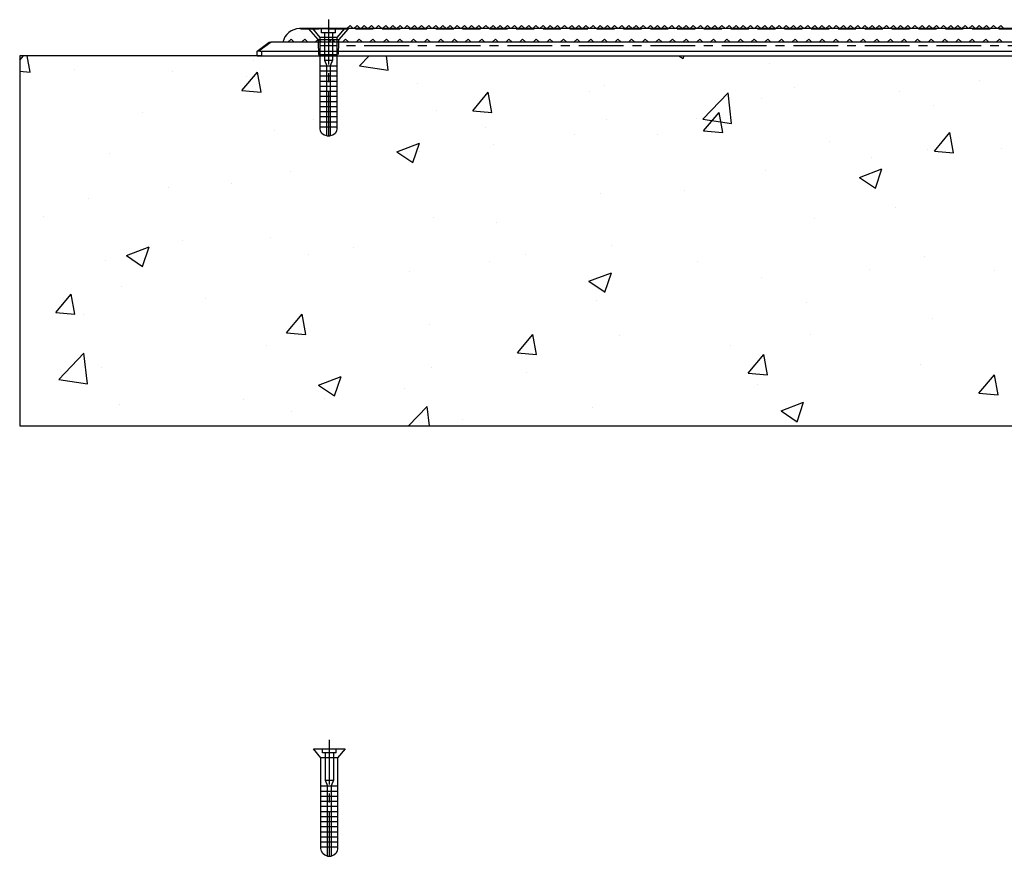
# Model space of a CAD drawing. Units: inches. Extents: x 40 to 116, y 41 to 144.
# Drawn here: x 61 to 75, y 70 to 82 of the extents above; entities that cross this region are included whole.
import ezdxf

# ---------------------------------------------------------------- set-up
doc = ezdxf.new("R2010")
doc.units = ezdxf.units.IN
doc.header["$MEASUREMENT"] = 0
doc.linetypes.add('CENTER', pattern=[1, 0.625, -0.125, 0.125, -0.125])
doc.linetypes.add('HIDDEN', pattern=[0.375, 0.25, -0.125])
for name, color, linetype in [('3d_Chile_Part_6x48', 7, 'Continuous'), ('FASTENER', 7, 'Continuous'), ('NEW_3D_CHILE_6X48_PART', 7, 'Continuous')]:
    doc.layers.add(name, color=color, linetype=linetype)

# ---------------------------------------------------------------- blocks, each defined once
blk = doc.blocks.new('A$C12912792')
at = {"layer": 'FASTENER', "color": 4, "linetype": 'Continuous'}
for p, q in [((-0.971, 0.3), (-0.971, -0.143)), ((-0.846, 0.196), (-0.971, 0.3)), ((-0.913, 0.175), (-0.971, 0.175)), ((-0.913, -0.017), (-0.913, 0.175)), ((-0.846, -0.038), (-0.846, 0.196)), ((-0.421, 0.196), (-0.846, 0.196)), ((-0.451, 0.196), (-0.451, -0.038)), ((0.424, 0.196), (-0.421, 0.196)), ((-0.38, 0.196), (-0.38, -0.038)), ((-0.309, 0.196), (-0.309, -0.038)), ((-0.238, 0.196), (-0.238, -0.038)), ((-0.167, 0.196), (-0.167, -0.038)), ((-0.096, 0.196), (-0.096, -0.038)), ((-0.025, 0.196), (-0.025, -0.038)), ((0.046, 0.196), (0.046, -0.038)), ((0.117, 0.196), (0.117, -0.038)), ((0.188, 0.196), (0.188, -0.038)), ((0.259, 0.196), (0.259, -0.038)), ((0.33, 0.196), (0.33, -0.038)), ((0.401, 0.196), (0.401, -0.038)), ((-0.913, 0.136), (-0.531, 0.136)), ((-0.913, 0.021), (-0.531, 0.021)), ((-0.531, 0.136), (-0.451, 0.104)), ((-0.531, 0.136), (-0.531, 0.021)), ((-0.531, 0.021), (-0.451, 0.054)), ((-0.451, 0.104), (-0.451, 0.054)), ((-0.421, 0.104), (-0.451, 0.104)), ((-0.451, 0.054), (-0.421, 0.054)), ((0.449, 0.104), (0.385, 0.104)), ((0.385, 0.054), (0.449, 0.054)), ((0.529, 0.104), (0.529, 0.054)), ((-0.913, -0.017), (-0.971, -0.017)), ((-0.971, -0.143), (-0.846, -0.038)), ((-0.846, -0.038), (-0.421, -0.038)), ((-0.421, -0.038), (0.424, -0.038))]:
    blk.add_line(p, q, dxfattribs=at)
at = {"layer": 'FASTENER', "color": 4, "linetype": 'CENTER'}
blk.add_line((-1.096, 0.079), (0.574, 0.079), dxfattribs=at)
at = {"layer": 'FASTENER', "color": 4, "linetype": 'Continuous'}
for points in [[(-0.359, 0.104, 0), (-0.384, 0.104, 0), (-0.421, 0.104, 0)], [(-0.421, 0.054, 0), (-0.384, 0.054, 0), (-0.359, 0.054, 0)], [(-0.297, 0.104, 0), (-0.322, 0.104, 0), (-0.359, 0.104, 0)], [(-0.359, 0.054, 0), (-0.322, 0.054, 0), (-0.297, 0.054, 0)], [(-0.235, 0.104, 0), (-0.26, 0.104, 0), (-0.297, 0.104, 0)], [(-0.297, 0.054, 0), (-0.26, 0.054, 0), (-0.235, 0.054, 0)], [(-0.173, 0.104, 0), (-0.198, 0.104, 0), (-0.235, 0.104, 0)], [(-0.235, 0.054, 0), (-0.198, 0.054, 0), (-0.173, 0.054, 0)], [(-0.111, 0.104, 0), (-0.136, 0.104, 0), (-0.173, 0.104, 0)], [(-0.173, 0.054, 0), (-0.136, 0.054, 0), (-0.111, 0.054, 0)], [(-0.049, 0.104, 0), (-0.074, 0.104, 0), (-0.111, 0.104, 0)], [(-0.111, 0.054, 0), (-0.074, 0.054, 0), (-0.049, 0.054, 0)], [(0.013, 0.104, 0), (-0.012, 0.104, 0), (-0.049, 0.104, 0)], [(-0.049, 0.054, 0), (-0.012, 0.054, 0), (0.013, 0.054, 0)], [(0.075, 0.104, 0), (0.05, 0.104, 0), (0.013, 0.104, 0)], [(0.013, 0.054, 0), (0.05, 0.054, 0), (0.075, 0.054, 0)], [(0.137, 0.104, 0), (0.112, 0.104, 0), (0.075, 0.104, 0)], [(0.075, 0.054, 0), (0.112, 0.054, 0), (0.137, 0.054, 0)], [(0.199, 0.104, 0), (0.174, 0.104, 0), (0.137, 0.104, 0)], [(0.137, 0.054, 0), (0.174, 0.054, 0), (0.199, 0.054, 0)], [(0.261, 0.104, 0), (0.236, 0.104, 0), (0.199, 0.104, 0)], [(0.199, 0.054, 0), (0.236, 0.054, 0), (0.261, 0.054, 0)], [(0.323, 0.104, 0), (0.298, 0.104, 0), (0.261, 0.104, 0)], [(0.261, 0.054, 0), (0.298, 0.054, 0), (0.323, 0.054, 0)], [(0.385, 0.104, 0), (0.36, 0.104, 0), (0.323, 0.104, 0)], [(0.323, 0.054, 0), (0.36, 0.054, 0), (0.385, 0.054, 0)], [(0.529, 0.104, 0), (0.529, 0.104, 0), (0.528, 0.104, 0), (0.527, 0.104, 0), (0.525, 0.104, 0), (0.523, 0.104, 0), (0.52, 0.104, 0), (0.516, 0.104, 0), (0.512, 0.104, 0), (0.508, 0.104, 0), (0.505, 0.104, 0), (0.503, 0.104, 0), (0.498, 0.104, 0), (0.492, 0.104, 0), (0.486, 0.104, 0), (0.48, 0.104, 0), (0.474, 0.104, 0), (0.467, 0.104, 0), (0.461, 0.104, 0), (0.454, 0.104, 0), (0.449, 0.104, 0)], [(0.449, 0.054, 0), (0.459, 0.054, 0), (0.464, 0.054, 0), (0.469, 0.054, 0), (0.475, 0.054, 0), (0.482, 0.054, 0), (0.488, 0.054, 0), (0.494, 0.054, 0), (0.499, 0.054, 0), (0.504, 0.054, 0), (0.509, 0.054, 0), (0.513, 0.054, 0), (0.517, 0.054, 0), (0.52, 0.054, 0), (0.523, 0.054, 0), (0.525, 0.054, 0), (0.527, 0.054, 0), (0.528, 0.054, 0), (0.529, 0.054, 0), (0.529, 0.054, 0)]]:
    blk.add_polyline3d(points, dxfattribs=at)
for centre, start, end in [((0.429, 0.095), 4.7559, 92.7951), ((0.429, 0.062), 267.2049, 355.2441)]:
    blk.add_arc(centre, 0.1, start, end, dxfattribs=at)

msp = doc.modelspace()

# ---------------------------------------------------------------- hatches: boundary and pattern name
h = msp.add_hatch()
h.set_pattern_fill('AR-CONC', color=5, scale=0.45, style=0)
h.paths.add_polyline_path([(116.089, 81.436), (112.741, 81.436), (112.672, 81.436), (64.672, 81.436), (61.353, 81.436), (61.353, 76.261), (116.146, 76.261)])
h.paths.add_polyline_path([(77.589, 80.249), (77.589, 80.249), (77.589, 80.25), (77.589, 80.251), (77.589, 80.253), (77.589, 80.256), (77.589, 80.259), (77.589, 80.262), (77.589, 80.266), (77.589, 80.271), (77.589, 80.273), (77.589, 80.276), (77.589, 80.281), (77.589, 80.286), (77.589, 80.292), (77.589, 80.299), (77.589, 80.305), (77.589, 80.311), (77.589, 80.318), (77.589, 80.393), (77.589, 80.418), (77.589, 80.455), (77.589, 80.48), (77.589, 80.517), (77.589, 80.542), (77.589, 80.579), (77.589, 80.604), (77.589, 80.641), (77.589, 80.666), (77.589, 80.703), (77.589, 80.728), (77.589, 80.732), (77.639, 80.732), (77.639, 80.728), (77.639, 80.703), (77.639, 80.666), (77.639, 80.641), (77.639, 80.604), (77.639, 80.579), (77.639, 80.542), (77.639, 80.517), (77.639, 80.48), (77.639, 80.455), (77.639, 80.418), (77.639, 80.393), (77.639, 80.329), (77.639, 80.319), (77.639, 80.314), (77.639, 80.309), (77.639, 80.303), (77.639, 80.297), (77.639, 80.291), (77.639, 80.285), (77.639, 80.28), (77.639, 80.275), (77.639, 80.27), (77.639, 80.266), (77.639, 80.262), (77.639, 80.258), (77.639, 80.255), (77.639, 80.253), (77.639, 80.251), (77.639, 80.25), (77.639, 80.249), (77.639, 80.249)], flags=16)
h.paths.add_polyline_path([(65.708, 80.249), (65.658, 80.249), (65.658, 80.249), (65.658, 80.25), (65.658, 80.251), (65.658, 80.253), (65.658, 80.256), (65.658, 80.259), (65.658, 80.262), (65.658, 80.266), (65.658, 80.271), (65.658, 80.273), (65.658, 80.276), (65.658, 80.281), (65.658, 80.286), (65.658, 80.292), (65.658, 80.299), (65.658, 80.305), (65.658, 80.311), (65.658, 80.318), (65.658, 80.393), (65.658, 80.418), (65.658, 80.455), (65.658, 80.48), (65.658, 80.517), (65.658, 80.542), (65.658, 80.579), (65.658, 80.604), (65.658, 80.641), (65.658, 80.666), (65.658, 80.703), (65.658, 80.728), (65.658, 80.732), (65.708, 80.732), (65.708, 80.728), (65.708, 80.703), (65.708, 80.666), (65.708, 80.641), (65.708, 80.604), (65.708, 80.579), (65.708, 80.542), (65.708, 80.517), (65.708, 80.48), (65.708, 80.455), (65.708, 80.418), (65.708, 80.393), (65.708, 80.329), (65.708, 80.319), (65.708, 80.314), (65.708, 80.309), (65.708, 80.303), (65.708, 80.297), (65.708, 80.291), (65.708, 80.285), (65.708, 80.28), (65.708, 80.275), (65.708, 80.27), (65.708, 80.266), (65.708, 80.262), (65.708, 80.258), (65.708, 80.255), (65.708, 80.253), (65.708, 80.251), (65.708, 80.25), (65.708, 80.249)], flags=16)
h.paths.add_polyline_path([(89.52, 80.249), (89.52, 80.249), (89.52, 80.25), (89.52, 80.251), (89.52, 80.253), (89.52, 80.256), (89.52, 80.259), (89.52, 80.262), (89.52, 80.266), (89.52, 80.271), (89.52, 80.273), (89.52, 80.276), (89.52, 80.281), (89.52, 80.286), (89.52, 80.292), (89.52, 80.299), (89.52, 80.305), (89.52, 80.311), (89.52, 80.318), (89.52, 80.393), (89.52, 80.418), (89.52, 80.455), (89.52, 80.48), (89.52, 80.517), (89.52, 80.542), (89.52, 80.579), (89.52, 80.604), (89.52, 80.641), (89.52, 80.666), (89.52, 80.703), (89.52, 80.728), (89.52, 80.732), (89.57, 80.732), (89.57, 80.728), (89.57, 80.703), (89.57, 80.666), (89.57, 80.641), (89.57, 80.604), (89.57, 80.579), (89.57, 80.542), (89.57, 80.517), (89.57, 80.48), (89.57, 80.455), (89.57, 80.418), (89.57, 80.393), (89.57, 80.329), (89.57, 80.319), (89.57, 80.314), (89.57, 80.309), (89.57, 80.303), (89.57, 80.297), (89.57, 80.291), (89.57, 80.285), (89.57, 80.28), (89.57, 80.275), (89.57, 80.27), (89.57, 80.266), (89.57, 80.262), (89.57, 80.258), (89.57, 80.255), (89.57, 80.253), (89.57, 80.251), (89.57, 80.25), (89.57, 80.249), (89.57, 80.249)], flags=16)
h.paths.add_polyline_path([(101.45, 80.249), (101.45, 80.249), (101.45, 80.25), (101.45, 80.251), (101.45, 80.253), (101.45, 80.256), (101.45, 80.259), (101.45, 80.262), (101.45, 80.266), (101.45, 80.271), (101.45, 80.273), (101.45, 80.276), (101.45, 80.281), (101.45, 80.286), (101.45, 80.292), (101.45, 80.299), (101.45, 80.305), (101.45, 80.311), (101.45, 80.318), (101.45, 80.393), (101.45, 80.418), (101.45, 80.455), (101.45, 80.48), (101.45, 80.517), (101.45, 80.542), (101.45, 80.579), (101.45, 80.604), (101.45, 80.641), (101.45, 80.666), (101.45, 80.703), (101.45, 80.728), (101.45, 80.732), (101.5, 80.732), (101.5, 80.728), (101.5, 80.703), (101.5, 80.666), (101.5, 80.641), (101.5, 80.604), (101.5, 80.579), (101.5, 80.542), (101.5, 80.517), (101.5, 80.48), (101.5, 80.455), (101.5, 80.418), (101.5, 80.393), (101.5, 80.329), (101.5, 80.319), (101.5, 80.314), (101.5, 80.309), (101.5, 80.303), (101.5, 80.297), (101.5, 80.291), (101.5, 80.285), (101.5, 80.28), (101.5, 80.275), (101.5, 80.27), (101.5, 80.266), (101.5, 80.262), (101.5, 80.258), (101.5, 80.255), (101.5, 80.253), (101.5, 80.251), (101.5, 80.25), (101.5, 80.249), (101.5, 80.249)], flags=16)
h.paths.add_polyline_path([(111.636, 80.249), (111.636, 80.27), (111.636, 80.291), (111.636, 80.309), (111.636, 80.329), (111.636, 80.393), (111.636, 80.418), (111.636, 80.455), (111.636, 80.48), (111.636, 80.517), (111.636, 80.542), (111.636, 80.579), (111.636, 80.604), (111.636, 80.641), (111.636, 80.666), (111.636, 80.703), (111.636, 80.728), (111.636, 80.732), (111.686, 80.732), (111.686, 80.703), (111.686, 80.666), (111.686, 80.641), (111.686, 80.604), (111.686, 80.579), (111.686, 80.542), (111.686, 80.517), (111.686, 80.48), (111.686, 80.455), (111.686, 80.418), (111.686, 80.393), (111.686, 80.329), (111.686, 80.311), (111.686, 80.292), (111.686, 80.273), (111.686, 80.256), (111.686, 80.253), (111.686, 80.251), (111.686, 80.25), (111.686, 80.249), (111.686, 80.249)], flags=16)

# ---------------------------------------------------------------- linework, layer by layer
for p, q in [((64.672, 81.436), (61.353, 81.436)), ((61.353, 81.436), (61.353, 76.261)), ((64.672, 81.436), (112.672, 81.436)), ((61.353, 76.261), (116.146, 76.261))]:
    msp.add_line(p, q)
at = {"layer": '3d_Chile_Part_6x48', "color": 7, "linetype": 'Continuous'}
msp.add_line((64.672, 81.436), (112.672, 81.436), dxfattribs=at)
at = {"layer": 'NEW_3D_CHILE_6X48_PART', "color": 7, "linetype": 'CENTER'}
for p, q in [((65.672, 81.938), (65.672, 81.326)), ((75.797, 81.574), (65.547, 81.574))]:
    msp.add_line(p, q, dxfattribs=at)
at = {"layer": 'NEW_3D_CHILE_6X48_PART', "color": 7, "linetype": 'Continuous'}
for p, q in [((65.672, 81.814), (65.267, 81.814)), ((65.672, 81.814), (65.672, 81.623)), ((75.672, 81.814), (65.672, 81.814)), ((65.972, 81.858), (65.927, 81.814)), ((66.016, 81.814), (65.972, 81.858)), ((66.072, 81.858), (66.027, 81.814)), ((66.116, 81.814), (66.072, 81.858)), ((66.172, 81.858), (66.127, 81.814)), ((66.216, 81.814), (66.172, 81.858)), ((66.272, 81.858), (66.227, 81.814)), ((66.316, 81.814), (66.272, 81.858)), ((66.372, 81.858), (66.327, 81.814)), ((66.416, 81.814), (66.372, 81.858)), ((66.472, 81.858), (66.427, 81.814)), ((66.516, 81.814), (66.472, 81.858)), ((66.572, 81.858), (66.527, 81.814)), ((66.616, 81.814), (66.572, 81.858)), ((66.672, 81.858), (66.627, 81.814)), ((66.716, 81.814), (66.672, 81.858)), ((66.772, 81.858), (66.727, 81.814)), ((66.816, 81.814), (66.772, 81.858)), ((66.872, 81.858), (66.827, 81.814)), ((66.916, 81.814), (66.872, 81.858)), ((66.972, 81.858), (66.927, 81.814)), ((67.016, 81.814), (66.972, 81.858)), ((67.072, 81.858), (67.027, 81.814)), ((67.116, 81.814), (67.072, 81.858)), ((67.172, 81.858), (67.127, 81.814)), ((67.216, 81.814), (67.172, 81.858)), ((67.272, 81.858), (67.227, 81.814)), ((67.316, 81.814), (67.272, 81.858)), ((67.372, 81.858), (67.327, 81.814)), ((67.416, 81.814), (67.372, 81.858)), ((67.472, 81.858), (67.427, 81.814)), ((67.516, 81.814), (67.472, 81.858)), ((67.572, 81.858), (67.527, 81.814)), ((67.616, 81.814), (67.572, 81.858)), ((67.672, 81.858), (67.627, 81.814)), ((67.716, 81.814), (67.672, 81.858)), ((67.772, 81.858), (67.727, 81.814)), ((67.816, 81.814), (67.772, 81.858)), ((67.872, 81.858), (67.827, 81.814)), ((67.916, 81.814), (67.872, 81.858)), ((67.972, 81.858), (67.927, 81.814)), ((68.016, 81.814), (67.972, 81.858)), ((68.072, 81.858), (68.027, 81.814)), ((68.116, 81.814), (68.072, 81.858)), ((68.172, 81.858), (68.127, 81.814)), ((68.216, 81.814), (68.172, 81.858)), ((68.272, 81.858), (68.227, 81.814)), ((68.316, 81.814), (68.272, 81.858)), ((68.372, 81.858), (68.327, 81.814)), ((68.416, 81.814), (68.372, 81.858)), ((68.472, 81.858), (68.427, 81.814)), ((68.516, 81.814), (68.472, 81.858)), ((68.572, 81.858), (68.527, 81.814)), ((68.616, 81.814), (68.572, 81.858)), ((68.672, 81.858), (68.627, 81.814)), ((68.716, 81.814), (68.672, 81.858)), ((68.772, 81.858), (68.727, 81.814)), ((68.816, 81.814), (68.772, 81.858)), ((68.872, 81.858), (68.827, 81.814)), ((68.916, 81.814), (68.872, 81.858)), ((68.972, 81.858), (68.927, 81.814)), ((69.016, 81.814), (68.972, 81.858)), ((69.072, 81.858), (69.027, 81.814)), ((69.116, 81.814), (69.072, 81.858)), ((69.172, 81.858), (69.127, 81.814)), ((69.216, 81.814), (69.172, 81.858)), ((69.272, 81.858), (69.227, 81.814)), ((69.316, 81.814), (69.272, 81.858)), ((69.372, 81.858), (69.327, 81.814)), ((69.416, 81.814), (69.372, 81.858)), ((69.472, 81.858), (69.427, 81.814)), ((69.516, 81.814), (69.472, 81.858)), ((69.572, 81.858), (69.527, 81.814)), ((69.616, 81.814), (69.572, 81.858)), ((69.672, 81.858), (69.627, 81.814)), ((69.716, 81.814), (69.672, 81.858)), ((69.772, 81.858), (69.727, 81.814)), ((69.816, 81.814), (69.772, 81.858)), ((69.872, 81.858), (69.827, 81.814)), ((69.916, 81.814), (69.872, 81.858)), ((69.972, 81.858), (69.927, 81.814)), ((70.016, 81.814), (69.972, 81.858)), ((70.072, 81.858), (70.027, 81.814)), ((70.116, 81.814), (70.072, 81.858)), ((70.172, 81.858), (70.127, 81.814)), ((70.216, 81.814), (70.172, 81.858)), ((70.272, 81.858), (70.227, 81.814)), ((70.316, 81.814), (70.272, 81.858)), ((70.372, 81.858), (70.327, 81.814)), ((70.416, 81.814), (70.372, 81.858)), ((70.472, 81.858), (70.427, 81.814)), ((70.516, 81.814), (70.472, 81.858)), ((70.572, 81.858), (70.527, 81.814)), ((70.616, 81.814), (70.572, 81.858)), ((70.672, 81.858), (70.627, 81.814)), ((70.716, 81.814), (70.672, 81.858)), ((70.772, 81.858), (70.727, 81.814)), ((70.816, 81.814), (70.772, 81.858)), ((70.872, 81.858), (70.827, 81.814)), ((70.916, 81.814), (70.872, 81.858)), ((70.972, 81.858), (70.927, 81.814)), ((71.016, 81.814), (70.972, 81.858)), ((71.072, 81.858), (71.027, 81.814)), ((71.116, 81.814), (71.072, 81.858)), ((71.172, 81.858), (71.127, 81.814)), ((71.216, 81.814), (71.172, 81.858)), ((71.272, 81.858), (71.227, 81.814)), ((71.316, 81.814), (71.272, 81.858)), ((71.372, 81.858), (71.327, 81.814)), ((71.416, 81.814), (71.372, 81.858)), ((71.472, 81.858), (71.427, 81.814)), ((71.516, 81.814), (71.472, 81.858)), ((71.572, 81.858), (71.527, 81.814)), ((71.616, 81.814), (71.572, 81.858)), ((71.672, 81.858), (71.627, 81.814)), ((71.716, 81.814), (71.672, 81.858)), ((71.772, 81.858), (71.727, 81.814)), ((71.816, 81.814), (71.772, 81.858)), ((71.872, 81.858), (71.827, 81.814)), ((71.916, 81.814), (71.872, 81.858)), ((71.972, 81.858), (71.927, 81.814)), ((72.016, 81.814), (71.972, 81.858)), ((72.072, 81.858), (72.027, 81.814)), ((72.116, 81.814), (72.072, 81.858)), ((72.172, 81.858), (72.127, 81.814)), ((72.216, 81.814), (72.172, 81.858)), ((72.272, 81.858), (72.227, 81.814)), ((72.316, 81.814), (72.272, 81.858)), ((72.372, 81.858), (72.327, 81.814)), ((72.416, 81.814), (72.372, 81.858)), ((72.472, 81.858), (72.427, 81.814)), ((72.516, 81.814), (72.472, 81.858)), ((72.572, 81.858), (72.527, 81.814)), ((72.616, 81.814), (72.572, 81.858)), ((72.672, 81.858), (72.627, 81.814)), ((72.716, 81.814), (72.672, 81.858)), ((72.772, 81.858), (72.727, 81.814)), ((72.816, 81.814), (72.772, 81.858)), ((72.872, 81.858), (72.827, 81.814)), ((72.916, 81.814), (72.872, 81.858)), ((72.972, 81.858), (72.927, 81.814)), ((73.016, 81.814), (72.972, 81.858)), ((73.072, 81.858), (73.027, 81.814)), ((73.116, 81.814), (73.072, 81.858)), ((73.172, 81.858), (73.127, 81.814)), ((73.216, 81.814), (73.172, 81.858)), ((73.272, 81.858), (73.227, 81.814)), ((73.316, 81.814), (73.272, 81.858)), ((73.372, 81.858), (73.327, 81.814)), ((73.416, 81.814), (73.372, 81.858)), ((73.472, 81.858), (73.427, 81.814)), ((73.516, 81.814), (73.472, 81.858)), ((73.572, 81.858), (73.527, 81.814)), ((73.616, 81.814), (73.572, 81.858)), ((73.672, 81.858), (73.627, 81.814)), ((73.716, 81.814), (73.672, 81.858)), ((73.772, 81.858), (73.727, 81.814)), ((73.816, 81.814), (73.772, 81.858)), ((73.872, 81.858), (73.827, 81.814)), ((73.916, 81.814), (73.872, 81.858)), ((73.972, 81.858), (73.927, 81.814)), ((74.016, 81.814), (73.972, 81.858)), ((74.072, 81.858), (74.027, 81.814)), ((74.116, 81.814), (74.072, 81.858)), ((74.172, 81.858), (74.127, 81.814)), ((74.216, 81.814), (74.172, 81.858)), ((74.272, 81.858), (74.227, 81.814)), ((74.316, 81.814), (74.272, 81.858)), ((74.372, 81.858), (74.327, 81.814)), ((74.416, 81.814), (74.372, 81.858)), ((74.472, 81.858), (74.427, 81.814)), ((74.516, 81.814), (74.472, 81.858)), ((74.572, 81.858), (74.527, 81.814)), ((74.616, 81.814), (74.572, 81.858)), ((74.672, 81.858), (74.627, 81.814)), ((74.716, 81.814), (74.672, 81.858)), ((74.772, 81.858), (74.727, 81.814)), ((74.816, 81.814), (74.772, 81.858)), ((74.872, 81.858), (74.827, 81.814)), ((74.916, 81.814), (74.872, 81.858)), ((74.972, 81.858), (74.927, 81.814)), ((75.016, 81.814), (74.972, 81.858)), ((75.072, 81.858), (75.027, 81.814)), ((75.116, 81.814), (75.072, 81.858)), ((65.148, 81.668), (65.103, 81.623)), ((65.192, 81.623), (65.148, 81.668)), ((65.338, 81.668), (65.294, 81.623)), ((65.383, 81.623), (65.338, 81.668)), ((65.529, 81.668), (65.484, 81.623)), ((65.573, 81.623), (65.529, 81.668)), ((65.719, 81.668), (65.675, 81.623)), ((65.764, 81.623), (65.719, 81.668)), ((65.91, 81.668), (65.865, 81.623)), ((65.954, 81.623), (65.91, 81.668)), ((66.1, 81.668), (66.056, 81.623)), ((66.145, 81.623), (66.1, 81.668)), ((66.291, 81.668), (66.246, 81.623)), ((66.335, 81.623), (66.291, 81.668)), ((66.481, 81.668), (66.436, 81.623)), ((66.526, 81.623), (66.481, 81.668)), ((66.671, 81.668), (66.627, 81.623)), ((66.716, 81.623), (66.671, 81.668)), ((66.862, 81.668), (66.817, 81.623)), ((66.907, 81.623), (66.862, 81.668)), ((67.052, 81.668), (67.008, 81.623)), ((67.097, 81.623), (67.052, 81.668)), ((67.243, 81.668), (67.198, 81.623)), ((67.287, 81.623), (67.243, 81.668)), ((67.433, 81.668), (67.389, 81.623)), ((67.478, 81.623), (67.433, 81.668)), ((67.624, 81.668), (67.579, 81.623)), ((67.668, 81.623), (67.624, 81.668)), ((67.814, 81.668), (67.77, 81.623)), ((67.859, 81.623), (67.814, 81.668)), ((68.005, 81.668), (67.96, 81.623)), ((68.049, 81.623), (68.005, 81.668)), ((68.195, 81.668), (68.151, 81.623)), ((68.24, 81.623), (68.195, 81.668)), ((68.386, 81.668), (68.341, 81.623)), ((68.43, 81.623), (68.386, 81.668)), ((68.576, 81.668), (68.532, 81.623)), ((68.621, 81.623), (68.576, 81.668)), ((68.767, 81.668), (68.722, 81.623)), ((68.811, 81.623), (68.767, 81.668)), ((68.957, 81.668), (68.913, 81.623)), ((69.002, 81.623), (68.957, 81.668)), ((69.148, 81.668), (69.103, 81.623)), ((69.192, 81.623), (69.148, 81.668)), ((69.338, 81.668), (69.294, 81.623)), ((69.383, 81.623), (69.338, 81.668)), ((69.529, 81.668), (69.484, 81.623)), ((69.573, 81.623), (69.529, 81.668)), ((69.719, 81.668), (69.675, 81.623)), ((69.764, 81.623), (69.719, 81.668)), ((69.91, 81.668), (69.865, 81.623)), ((69.954, 81.623), (69.91, 81.668)), ((70.1, 81.668), (70.056, 81.623)), ((70.145, 81.623), (70.1, 81.668)), ((70.291, 81.668), (70.246, 81.623)), ((70.335, 81.623), (70.291, 81.668)), ((70.481, 81.668), (70.437, 81.623)), ((70.526, 81.623), (70.481, 81.668)), ((70.672, 81.668), (70.627, 81.623)), ((70.716, 81.623), (70.672, 81.668)), ((70.862, 81.668), (70.818, 81.623)), ((70.907, 81.623), (70.862, 81.668)), ((71.053, 81.668), (71.008, 81.623)), ((71.097, 81.623), (71.053, 81.668)), ((71.243, 81.668), (71.198, 81.623)), ((71.288, 81.623), (71.243, 81.668)), ((71.433, 81.668), (71.389, 81.623)), ((71.478, 81.623), (71.433, 81.668)), ((71.624, 81.668), (71.579, 81.623)), ((71.669, 81.623), (71.624, 81.668)), ((71.814, 81.668), (71.77, 81.623)), ((71.859, 81.623), (71.814, 81.668)), ((72.005, 81.668), (71.96, 81.623)), ((72.049, 81.623), (72.005, 81.668)), ((72.195, 81.668), (72.151, 81.623)), ((72.24, 81.623), (72.195, 81.668)), ((72.386, 81.668), (72.341, 81.623)), ((72.43, 81.623), (72.386, 81.668)), ((72.576, 81.668), (72.532, 81.623)), ((72.621, 81.623), (72.576, 81.668)), ((72.767, 81.668), (72.722, 81.623)), ((72.811, 81.623), (72.767, 81.668)), ((72.957, 81.668), (72.913, 81.623)), ((73.002, 81.623), (72.957, 81.668)), ((73.148, 81.668), (73.103, 81.623)), ((73.192, 81.623), (73.148, 81.668)), ((73.338, 81.668), (73.294, 81.623)), ((73.383, 81.623), (73.338, 81.668)), ((73.529, 81.668), (73.484, 81.623)), ((73.573, 81.623), (73.529, 81.668)), ((73.719, 81.668), (73.675, 81.623)), ((73.764, 81.623), (73.719, 81.668)), ((73.91, 81.668), (73.865, 81.623)), ((73.954, 81.623), (73.91, 81.668)), ((74.1, 81.668), (74.056, 81.623)), ((74.145, 81.623), (74.1, 81.668)), ((74.291, 81.668), (74.246, 81.623)), ((74.335, 81.623), (74.291, 81.668)), ((74.481, 81.668), (74.437, 81.623)), ((74.526, 81.623), (74.481, 81.668)), ((74.672, 81.668), (74.627, 81.623)), ((74.716, 81.623), (74.672, 81.668)), ((74.862, 81.668), (74.818, 81.623)), ((74.907, 81.623), (74.862, 81.668)), ((75.053, 81.668), (75.008, 81.623)), ((75.097, 81.623), (75.053, 81.668)), ((64.674, 81.501), (64.842, 81.623)), ((64.868, 81.623), (64.703, 81.502)), ((88.498, 81.623), (64.868, 81.623)), ((64.672, 81.436), (64.672, 81.498)), ((64.734, 81.499), (64.734, 81.436)), ((64.734, 81.499), (112.609, 81.499))]:
    msp.add_line(p, q, dxfattribs=at)
at = {"layer": 'NEW_3D_CHILE_6X48_PART', "color": 7, "linetype": 'HIDDEN'}
for p, q in [((65.287, 81.813), (65.672, 81.813)), ((65.393, 81.813), (65.524, 81.663)), ((65.672, 81.813), (75.672, 81.813)), ((65.816, 81.66), (65.95, 81.813)), ((65.927, 81.814), (65.927, 81.813)), ((66.017, 81.813), (66.016, 81.814)), ((66.027, 81.814), (66.027, 81.813)), ((66.117, 81.813), (66.116, 81.814)), ((66.127, 81.814), (66.127, 81.813)), ((66.217, 81.813), (66.216, 81.814)), ((66.227, 81.814), (66.227, 81.813)), ((66.317, 81.813), (66.316, 81.814)), ((66.327, 81.814), (66.327, 81.813)), ((66.417, 81.813), (66.416, 81.814)), ((66.427, 81.814), (66.427, 81.813)), ((66.517, 81.813), (66.516, 81.814)), ((66.527, 81.814), (66.527, 81.813)), ((66.617, 81.813), (66.616, 81.814)), ((66.627, 81.814), (66.627, 81.813)), ((66.717, 81.813), (66.716, 81.814)), ((66.727, 81.814), (66.727, 81.813)), ((66.817, 81.813), (66.816, 81.814)), ((66.827, 81.814), (66.827, 81.813)), ((66.917, 81.813), (66.916, 81.814)), ((66.927, 81.814), (66.927, 81.813)), ((67.017, 81.813), (67.016, 81.814)), ((67.027, 81.814), (67.027, 81.813)), ((67.117, 81.813), (67.116, 81.814)), ((67.127, 81.814), (67.127, 81.813)), ((67.217, 81.813), (67.216, 81.814)), ((67.227, 81.814), (67.227, 81.813)), ((67.317, 81.813), (67.316, 81.814)), ((67.327, 81.814), (67.327, 81.813)), ((67.417, 81.813), (67.416, 81.814)), ((67.427, 81.814), (67.427, 81.813)), ((67.517, 81.813), (67.516, 81.814)), ((67.527, 81.814), (67.527, 81.813)), ((67.617, 81.813), (67.616, 81.814)), ((67.627, 81.814), (67.627, 81.813)), ((67.717, 81.813), (67.716, 81.814)), ((67.727, 81.814), (67.727, 81.813)), ((67.817, 81.813), (67.816, 81.814)), ((67.827, 81.814), (67.827, 81.813)), ((67.917, 81.813), (67.916, 81.814)), ((67.927, 81.814), (67.927, 81.813)), ((68.017, 81.813), (68.016, 81.814)), ((68.027, 81.814), (68.027, 81.813)), ((68.117, 81.813), (68.116, 81.814)), ((68.127, 81.814), (68.127, 81.813)), ((68.217, 81.813), (68.216, 81.814)), ((68.227, 81.814), (68.227, 81.813)), ((68.317, 81.813), (68.316, 81.814)), ((68.327, 81.814), (68.327, 81.813)), ((68.417, 81.813), (68.416, 81.814)), ((68.427, 81.814), (68.427, 81.813)), ((68.517, 81.813), (68.516, 81.814)), ((68.527, 81.814), (68.527, 81.813)), ((68.617, 81.813), (68.616, 81.814)), ((68.627, 81.814), (68.627, 81.813)), ((68.717, 81.813), (68.716, 81.814)), ((68.727, 81.814), (68.727, 81.813)), ((68.817, 81.813), (68.816, 81.814)), ((68.827, 81.814), (68.827, 81.813)), ((68.917, 81.813), (68.916, 81.814)), ((68.927, 81.814), (68.927, 81.813)), ((69.017, 81.813), (69.016, 81.814)), ((69.027, 81.814), (69.027, 81.813)), ((69.117, 81.813), (69.116, 81.814)), ((69.127, 81.814), (69.127, 81.813)), ((69.217, 81.813), (69.216, 81.814)), ((69.227, 81.814), (69.227, 81.813)), ((69.317, 81.813), (69.316, 81.814)), ((69.327, 81.814), (69.327, 81.813)), ((69.417, 81.813), (69.416, 81.814)), ((69.427, 81.814), (69.427, 81.813)), ((69.517, 81.813), (69.516, 81.814)), ((69.527, 81.814), (69.527, 81.813)), ((69.617, 81.813), (69.616, 81.814)), ((69.627, 81.814), (69.627, 81.813)), ((69.717, 81.813), (69.716, 81.814)), ((69.727, 81.814), (69.727, 81.813)), ((69.817, 81.813), (69.816, 81.814)), ((69.827, 81.814), (69.827, 81.813)), ((69.917, 81.813), (69.916, 81.814)), ((69.927, 81.814), (69.927, 81.813)), ((70.017, 81.813), (70.016, 81.814)), ((70.027, 81.814), (70.027, 81.813)), ((70.117, 81.813), (70.116, 81.814)), ((70.127, 81.814), (70.127, 81.813)), ((70.217, 81.813), (70.216, 81.814)), ((70.227, 81.814), (70.227, 81.813)), ((70.317, 81.813), (70.316, 81.814)), ((70.327, 81.814), (70.327, 81.813)), ((70.417, 81.813), (70.416, 81.814)), ((70.427, 81.814), (70.427, 81.813)), ((70.517, 81.813), (70.516, 81.814)), ((70.527, 81.814), (70.527, 81.813)), ((70.617, 81.813), (70.616, 81.814)), ((70.627, 81.814), (70.627, 81.813)), ((70.717, 81.813), (70.716, 81.814)), ((70.727, 81.814), (70.727, 81.813)), ((70.817, 81.813), (70.816, 81.814)), ((70.827, 81.814), (70.827, 81.813)), ((70.917, 81.813), (70.916, 81.814)), ((70.927, 81.814), (70.927, 81.813)), ((71.017, 81.813), (71.016, 81.814)), ((71.027, 81.814), (71.027, 81.813)), ((71.117, 81.813), (71.116, 81.814)), ((71.127, 81.814), (71.127, 81.813)), ((71.217, 81.813), (71.216, 81.814)), ((71.227, 81.814), (71.227, 81.813)), ((71.317, 81.813), (71.316, 81.814)), ((71.327, 81.814), (71.327, 81.813)), ((71.417, 81.813), (71.416, 81.814)), ((71.427, 81.814), (71.427, 81.813)), ((71.517, 81.813), (71.516, 81.814)), ((71.527, 81.814), (71.527, 81.813)), ((71.617, 81.813), (71.616, 81.814)), ((71.627, 81.814), (71.627, 81.813)), ((71.717, 81.813), (71.716, 81.814)), ((71.727, 81.814), (71.727, 81.813)), ((71.817, 81.813), (71.816, 81.814)), ((71.827, 81.814), (71.827, 81.813)), ((71.917, 81.813), (71.916, 81.814)), ((71.927, 81.814), (71.927, 81.813)), ((72.017, 81.813), (72.016, 81.814)), ((72.027, 81.814), (72.027, 81.813)), ((72.117, 81.813), (72.116, 81.814)), ((72.127, 81.814), (72.127, 81.813)), ((72.217, 81.813), (72.216, 81.814)), ((72.227, 81.814), (72.227, 81.813)), ((72.317, 81.813), (72.316, 81.814)), ((72.327, 81.814), (72.327, 81.813)), ((72.417, 81.813), (72.416, 81.814)), ((72.427, 81.814), (72.427, 81.813)), ((72.517, 81.813), (72.516, 81.814)), ((72.527, 81.814), (72.527, 81.813)), ((72.617, 81.813), (72.616, 81.814)), ((72.627, 81.814), (72.627, 81.813)), ((72.717, 81.813), (72.716, 81.814)), ((72.727, 81.814), (72.727, 81.813)), ((72.817, 81.813), (72.816, 81.814)), ((72.827, 81.814), (72.827, 81.813)), ((72.917, 81.813), (72.916, 81.814)), ((72.927, 81.814), (72.927, 81.813)), ((73.017, 81.813), (73.016, 81.814)), ((73.027, 81.814), (73.027, 81.813)), ((73.117, 81.813), (73.116, 81.814)), ((73.127, 81.814), (73.127, 81.813)), ((73.217, 81.813), (73.216, 81.814)), ((73.227, 81.814), (73.227, 81.813)), ((73.317, 81.813), (73.316, 81.814)), ((73.327, 81.814), (73.327, 81.813)), ((73.417, 81.813), (73.416, 81.814)), ((73.427, 81.814), (73.427, 81.813)), ((73.517, 81.813), (73.516, 81.814)), ((73.527, 81.814), (73.527, 81.813)), ((73.617, 81.813), (73.616, 81.814)), ((73.627, 81.814), (73.627, 81.813)), ((73.717, 81.813), (73.716, 81.814)), ((73.727, 81.814), (73.727, 81.813)), ((73.817, 81.813), (73.816, 81.814)), ((73.827, 81.814), (73.827, 81.813)), ((73.917, 81.813), (73.916, 81.814)), ((73.927, 81.814), (73.927, 81.813)), ((74.017, 81.813), (74.016, 81.814)), ((74.027, 81.814), (74.027, 81.813)), ((74.117, 81.813), (74.116, 81.814)), ((74.127, 81.814), (74.127, 81.813)), ((74.217, 81.813), (74.216, 81.814)), ((74.227, 81.814), (74.227, 81.813)), ((74.317, 81.813), (74.316, 81.814)), ((74.327, 81.814), (74.327, 81.813)), ((74.417, 81.813), (74.416, 81.814)), ((74.427, 81.814), (74.427, 81.813)), ((74.517, 81.813), (74.516, 81.814)), ((74.527, 81.814), (74.527, 81.813)), ((74.617, 81.813), (74.616, 81.814)), ((74.627, 81.814), (74.627, 81.813)), ((74.717, 81.813), (74.716, 81.814)), ((74.727, 81.814), (74.727, 81.813)), ((74.817, 81.813), (74.816, 81.814)), ((74.827, 81.814), (74.827, 81.813)), ((74.917, 81.813), (74.916, 81.814)), ((74.927, 81.814), (74.927, 81.813)), ((75.017, 81.813), (75.016, 81.814)), ((75.027, 81.814), (75.027, 81.813)), ((75.117, 81.813), (75.116, 81.814)), ((65.524, 81.663), (65.527, 81.66)), ((65.816, 81.66), (65.527, 81.66)), ((65.527, 81.66), (65.528, 81.623)), ((65.815, 81.623), (65.816, 81.66)), ((65.528, 81.623), (65.531, 81.451)), ((65.812, 81.451), (65.815, 81.623)), ((65.531, 81.451), (65.812, 81.451))]:
    msp.add_line(p, q, dxfattribs=at)
at = {"layer": 'NEW_3D_CHILE_6X48_PART', "color": 7, "linetype": 'Continuous'}
for points in [[(64.842, 81.623, 0), (64.843, 81.623, 0), (64.848, 81.623, 0), (64.856, 81.623, 0), (64.868, 81.623, 0)], [(64.672, 81.498, 0), (64.672, 81.499, 0), (64.674, 81.501, 0)], [(64.734, 81.436, 0), (64.728, 81.436, 0), (64.722, 81.436, 0), (64.716, 81.436, 0), (64.71, 81.436, 0), (64.705, 81.436, 0), (64.699, 81.436, 0), (64.694, 81.436, 0), (64.69, 81.436, 0), (64.686, 81.436, 0), (64.682, 81.436, 0), (64.679, 81.436, 0), (64.676, 81.436, 0), (64.674, 81.436, 0), (64.673, 81.436, 0), (64.672, 81.436, 0), (64.672, 81.436, 0)], [(64.674, 81.501, 0), (64.676, 81.502, 0), (64.678, 81.502, 0), (64.68, 81.503, 0), (64.683, 81.504, 0), (64.685, 81.504, 0), (64.687, 81.504, 0), (64.689, 81.504, 0), (64.691, 81.504, 0), (64.694, 81.504, 0), (64.696, 81.504, 0), (64.699, 81.503, 0), (64.703, 81.502, 0)], [(64.703, 81.502, 0), (64.71, 81.501, 0), (64.718, 81.5, 0), (64.726, 81.499, 0), (64.734, 81.499, 0)]]:
    msp.add_polyline3d(points, dxfattribs=at)
msp.add_arc((65.267, 81.574), 0.24, 90, 168.127, dxfattribs=at)
at = {"layer": 'NEW_3D_CHILE_6X48_PART', "color": 7, "linetype": 'HIDDEN'}
msp.add_arc((65.267, 81.574), 0.24, 85.2524, 90, dxfattribs=at)

# ---------------------------------------------------------------- block references
at = {"xscale": -1, "rotation": 90}
for p in [(65.75, 80.844), (65.761, 70.778)]:
    msp.add_blockref('A$C12912792', p, dxfattribs=at)

doc.saveas('drawing.dxf')
